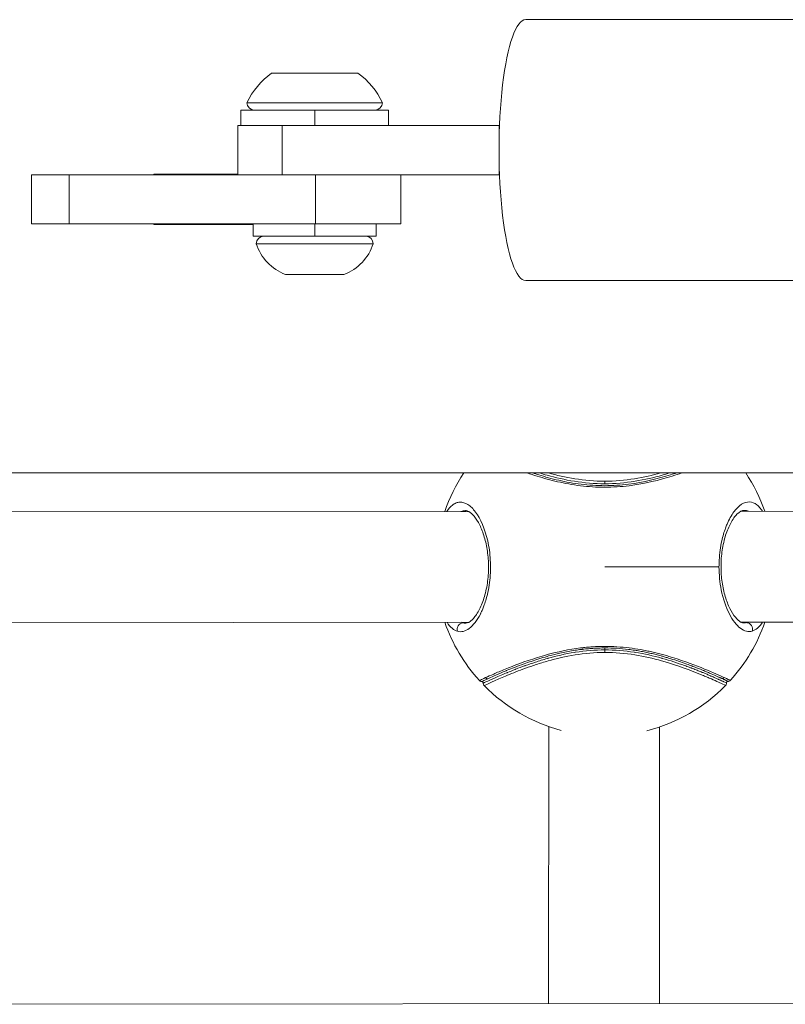
# Model space of a CAD drawing. Units: millimetres. Extents: x -1542 to 12285, y -8326 to 8318.
# Drawn here: x 5655 to 5779, y -131 to 29 of the extents above; entities that cross this region are included whole.
import ezdxf

# ---------------------------------------------------------------- set-up
doc = ezdxf.new("R2010")
doc.units = ezdxf.units.MM
doc.header["$LTSCALE"] = 1000
doc.layers.add('1 EQUIPMENT', color=7, linetype='Continuous', lineweight=18)

# ---------------------------------------------------------------- blocks, each defined once
blk = doc.blocks.new('A$Cc59f650e')
at = {"color": 0, "linetype": 'Continuous', "lineweight": 0}
for p, q in [((3100, 2807.3), (2362.26, 2807.3)), ((2321, 2798.6), (2321, 2798.6)), ((2321, 2798.6), (2335, 2798.6)), ((2317, 2793.8), (2317, 2793.8)), ((2317, 2793.8), (2339, 2793.8)), ((2328.01, 2792.6), (2316, 2792.6)), ((2316, 2792.6), (2316, 2790.1)), ((2328.01, 2790.1), (2328.01, 2792.6)), ((2340, 2792.6), (2328.01, 2792.6)), ((2340, 2792.6), (2340, 2790.1)), ((2315.5, 2790.1), (2322.73, 2790.1)), ((2315.5, 2782.1), (2315.5, 2790.1)), ((2357.97, 2790.1), (2322.73, 2790.1)), ((2322.73, 2782.1), (2322.73, 2790.1)), ((2358.01, 2790.1), (2357.97, 2790.1)), ((2357.97, 2789), (2357.97, 2790.1)), ((2282, 2782.1), (2282, 2774.1)), ((2282, 2782.1), (2288.15, 2782.1)), ((2288.15, 2782.1), (2288.15, 2774.1)), ((2328.15, 2782.1), (2288.15, 2782.1)), ((2301.9, 2782.2), (2315.5, 2782.2)), ((2328.15, 2782.1), (2328.15, 2774.1)), ((2328.15, 2782.1), (2329.36, 2782.1)), ((2329.36, 2782.1), (2357.97, 2782.1)), ((2342, 2782.1), (2342, 2774.1)), ((2357.97, 2782.1), (2357.97, 2783.19)), ((2357.97, 2782.1), (2358.01, 2782.1)), ((2288.15, 2774.1), (2282, 2774.1)), ((2288.15, 2774.1), (2328.15, 2774.1)), ((2318, 2774.1), (2318, 2772.1)), ((2328.01, 2772.1), (2328.01, 2774.1)), ((2342, 2774.1), (2328.15, 2774.1)), ((2338, 2774.1), (2338, 2772.1)), ((2318, 2774), (2301.9, 2774)), ((2328.01, 2772.1), (2318, 2772.1)), ((2337.5, 2770.9), (2318.5, 2770.9)), ((2338, 2772.1), (2328.01, 2772.1)), ((2332.75, 2765.9), (2323.25, 2765.9)), ((3100, 2764.9), (2362.26, 2764.9)), ((900, 2733.65), (3100, 2733.65)), ((2365.99, 2733.64), (2365.99, 2733.64)), ((2365.99, 2733.64), (2365.99, 2733.64)), ((2365.99, 2733.21), (2365.99, 2733.21)), ((2365.99, 2733.21), (2365.99, 2733.21)), ((2383.99, 2733.17), (2383.99, 2733.17)), ((2384.09, 2733.2), (2384.09, 2733.2)), ((2375.09, 2731.9), (2375.08, 2732.31)), ((2375.09, 2731.58), (2375.09, 2731.58)), ((2272.17, 2727.31), (2353.01, 2727.38)), ((2352.59, 2727.52), (2352.51, 2727.52)), ((2353.95, 2727.5), (2353.95, 2727.5)), ((2354.04, 2727.38), (2354.04, 2727.38)), ((2396.13, 2727.41), (2396.13, 2727.41)), ((2396.23, 2727.53), (2396.23, 2727.53)), ((2397.17, 2727.41), (2478.01, 2727.48)), ((2397.67, 2727.56), (2397.63, 2727.56)), ((2375.1, 2718.4), (2393.64, 2718.41)), ((2272.19, 2709.31), (2353.01, 2709.38)), ((2354.05, 2709.38), (2354.05, 2709.38)), ((2396.15, 2709.41), (2396.15, 2709.41)), ((2397.19, 2709.41), (2478.01, 2709.48)), ((2365.99, 2703.91), (2365.99, 2703.91)), ((2365.99, 2703.91), (2365.99, 2703.91)), ((2375.11, 2704.89), (2375.11, 2705.21)), ((2375.11, 2704.89), (2375.11, 2704.48)), ((2365.99, 2703.57), (2365.99, 2703.57)), ((2365.99, 2703.57), (2365.99, 2703.57)), ((2383.99, 2703.64), (2383.99, 2703.64)), ((2383.99, 2703.22), (2383.99, 2703.22)), ((2384.12, 2703.61), (2384.12, 2703.61)), ((2384.12, 2703.18), (2384.12, 2703.18)), ((2365.98, 2647.39), (2365.99, 2692.45)), ((2365.99, 2692.45), (2365.98, 2647.39)), ((2383.99, 2692.37), (2383.98, 2647.4)), ((2275.91, 2647.32), (2474.15, 2647.48))]:
    blk.add_line(p, q, dxfattribs=at)
for centre, radius, start, end in [((2327.9, 2788.78), 12, 125.1041, 155.2848), ((2328.1, 2788.78), 12, 24.7152, 54.8959), ((2318.2, 2793.8), 1.2, 180, 270), ((2337.8, 2793.8), 1.2, 270, 0), ((2319.7, 2770.9), 1.2, 90, 180), ((2326.11, 2773.37), 8, 197.9979, 249.0644), ((2329.89, 2773.37), 8, 290.9356, 342.0021), ((2336.3, 2770.9), 1.2, 0, 90), ((2375.1, 2718.4), 27.5, 146.3225, 160.9445), ((2375.1, 2718.4), 27.5, 19.1471, 33.6775), ((2375.1, 2718.4), 27.5, 199.1511, 222.2123), ((2375.1, 2718.4), 27.5, 317.8793, 340.9405), ((2375.1, 2718.4), 27.5, 224.569, 255.125), ((2375.1, 2718.4), 27.5, 284.4062, 315.5195)]:
    blk.add_arc(centre, radius, start, end, dxfattribs=at)
at = {"color": 0, "linetype": 'Continuous', "lineweight": 0, "extrusion": (2.66892e-45, -2.97683e-31, -1)}
blk.add_ellipse((2362.26, 2786.1), major_axis=(0, -21.2), ratio=0.204321, start_param=0, end_param=3.141593, dxfattribs=at)
at = {"color": 0, "linetype": 'Continuous', "lineweight": 0, "extrusion": (-2.20811e-16, -1.63164e-20, -1)}
blk.add_ellipse((2327.9, 2788.78), major_axis=(0, 12), ratio=1, start_param=-1.139434, end_param=-0.612682, dxfattribs=at)
at = {"color": 0, "linetype": 'Continuous', "lineweight": 0, "extrusion": (-2.20816e-16, 1.55735e-31, -1)}
blk.add_ellipse((2318.2, 2793.8), major_axis=(0, -1.2), ratio=1, start_param=0, end_param=1.570796, dxfattribs=at)
at = {"color": 0, "linetype": 'Continuous', "lineweight": 0, "extrusion": (0, 0, -1)}
for start_param, end_param in [(-1.480666, -1.478407), (-1.663169, -1.66091)]:
    blk.add_ellipse((2301.9, 2778.1), major_axis=(0, 44.45), ratio=0.000001, start_param=start_param, end_param=end_param, dxfattribs=at)
at = {"color": 0, "linetype": 'Continuous', "lineweight": 0, "extrusion": (-2.20814e-16, 4.41255e-21, -1)}
blk.add_ellipse((2329.89, 2773.37), major_axis=(0, -8), ratio=1, start_param=-1.256673, end_param=-0.365394, dxfattribs=at)
at = {"color": 0, "linetype": 'Continuous', "lineweight": 0, "extrusion": (-2.20816e-16, 1.55794e-31, -1)}
blk.add_ellipse((2336.3, 2770.9), major_axis=(0, 1.2), ratio=1, start_param=0, end_param=1.570796, dxfattribs=at)
at = {"color": 0, "linetype": 'Continuous', "lineweight": 0, "extrusion": (-2.00663e-16, 2.09311e-17, -1)}
blk.add_ellipse((2352.05, 2708.3), major_axis=(0.261, 0.965), ratio=0.920781, start_param=-2.207538, end_param=-0.304765, dxfattribs=at)
at = {"color": 0, "linetype": 'Continuous', "lineweight": 0}
blk.add_ellipse((2398.16, 2708.33), major_axis=(-0.262, 0.965), ratio=0.920781, start_param=-2.207538, end_param=-0.304765, dxfattribs=at)
at = {"color": 0, "linetype": 'Continuous', "lineweight": 0, "extrusion": (-2.30351e-16, 6.39858e-18, -1)}
blk.add_ellipse((2356.1, 2700.72), major_axis=(-0.207, 0.455), ratio=0.957013, start_param=-2.731855, end_param=-1.880493, dxfattribs=at)
at = {"color": 0, "linetype": 'Continuous', "lineweight": 0, "extrusion": (-2.24824e-16, 1.24305e-17, -1)}
blk.add_ellipse((2394.12, 2700.75), major_axis=(-0.206, -0.455), ratio=0.957013, start_param=-1.261099, end_param=-0.409726, dxfattribs=at)
at = {"color": 0, "linetype": 'Continuous', "lineweight": 0}
for points, knots in [([(2362.5, 2733.65), (2363.01, 2733.47), (2364.54, 2732.97), (2366.83, 2732.34), (2369.23, 2731.84), (2371.77, 2731.46), (2375.09, 2731.24), (2380.42, 2731.6), (2384.61, 2732.65), (2387.11, 2733.48), (2387.61, 2733.65)], [1.348911, 1.348911, 1.348911, 1.348911, 1.561812, 1.952265, 2.147491, 2.342718, 2.73317, 3.123623, 3.904529, 4.110855, 4.110855, 4.110855, 4.110855]), ([(2375.09, 2731.58), (2373.79, 2731.58), (2371.86, 2731.7), (2369.38, 2732.08), (2367.03, 2732.56), (2365.02, 2733.12), (2363.71, 2733.54), (2363.39, 2733.65)], [-2.732277, -2.732277, -2.732277, -2.732277, -2.342718, -2.147491, -1.952265, -1.561812, -1.432885, -1.432885, -1.432885, -1.432885]), ([(2364.49, 2733.65), (2364.9, 2733.52), (2366.64, 2733), (2370.07, 2732.2), (2373.42, 2731.9), (2375.09, 2731.9)], [12.744378, 12.744378, 12.744378, 12.744378, 12.901665, 13.393934, 13.886204, 13.886204, 13.886204, 13.886204]), ([(2375.08, 2732.31), (2373.45, 2732.31), (2370.18, 2732.6), (2367.28, 2733.28), (2365.96, 2733.65)], [-13.8862038, -13.8862038, -13.8862038, -13.8862038, -13.3939342, -12.9113215, -12.9113215, -12.9113215, -12.9113215]), ([(2384.16, 2733.65), (2382.85, 2733.28), (2379.96, 2732.6), (2376.72, 2732.31), (2375.08, 2732.31)], [-1.0705069, -1.0705069, -1.0705069, -1.0705069, -0.5949243, -0.1026547, -0.1026547, -0.1026547, -0.1026547]), ([(2375.09, 2731.9), (2376.75, 2731.9), (2380.1, 2732.2), (2383.51, 2733.01), (2385.24, 2733.53), (2385.62, 2733.65)], [0.102655, 0.102655, 0.102655, 0.102655, 0.594924, 1.087194, 1.236754, 1.236754, 1.236754, 1.236754]), ([(2386.73, 2733.65), (2386.42, 2733.55), (2384.13, 2732.81), (2380.27, 2731.84), (2376.39, 2731.58), (2375.09, 2731.58), (2375.09, 2731.58)], [-4.027449, -4.027449, -4.027449, -4.027449, -3.904529, -3.123623, -2.73317, -2.732277, -2.732277, -2.732277, -2.732277]), ([(2351.18, 2707.92), (2351.79, 2707.75), (2352.45, 2707.91), (2353.09, 2708.39), (2353.73, 2708.87), (2354.35, 2709.67), (2354.89, 2710.73), (2354.9, 2710.76), (2354.91, 2710.78), (2354.92, 2710.8), (2354.94, 2710.82), (2354.95, 2710.85), (2354.96, 2710.87), (2354.98, 2710.91), (2355, 2710.96), (2355.02, 2711.01), (2355.07, 2711.1), (2355.11, 2711.19), (2355.16, 2711.29), (2355.24, 2711.48), (2355.32, 2711.68), (2355.4, 2711.89), (2355.44, 2711.99), (2355.48, 2712.1), (2355.52, 2712.21), (2355.64, 2712.53), (2355.75, 2712.86), (2355.84, 2713.21), (2356.11, 2714.13), (2356.31, 2715.16), (2356.43, 2716.23), (2356.49, 2716.76), (2356.52, 2717.3), (2356.54, 2717.85), (2356.55, 2718.4), (2356.54, 2718.95), (2356.51, 2719.49), (2356.45, 2720.58), (2356.3, 2721.65), (2356.08, 2722.63), (2355.63, 2724.58), (2354.91, 2726.21), (2354.11, 2727.3), (2353.71, 2727.84), (2353.28, 2728.25), (2352.85, 2728.52), (2352.43, 2728.79), (2352, 2728.92), (2351.57, 2728.91), (2351.36, 2728.9), (2351.15, 2728.86), (2350.95, 2728.78), (2350.85, 2728.73), (2350.75, 2728.69), (2350.65, 2728.63), (2350.6, 2728.6), (2350.55, 2728.57), (2350.5, 2728.53), (2350.45, 2728.5), (2350.41, 2728.46), (2350.36, 2728.42), (2350.04, 2728.17), (2349.74, 2727.82), (2349.46, 2727.38)], [0, 0, 0, 0, 0.409732, 0.409732, 0.409732, 0.819464, 0.819464, 0.819464, 0.828, 0.828, 0.828, 0.836536, 0.836536, 0.836536, 0.853609, 0.853609, 0.853609, 0.887753, 0.887753, 0.887753, 0.956042, 0.956042, 0.956042, 0.990186, 0.990186, 0.990186, 1.092619, 1.092619, 1.092619, 1.365774, 1.365774, 1.365774, 1.502351, 1.502351, 1.502351, 1.638928, 1.638928, 1.638928, 1.912083, 1.912083, 1.912083, 2.458393, 2.458393, 2.458393, 2.731547, 2.731547, 2.731547, 3.004702, 3.004702, 3.004702, 3.141279, 3.141279, 3.141279, 3.209568, 3.209568, 3.209568, 3.243712, 3.243712, 3.243712, 3.277857, 3.277857, 3.277857, 3.500942, 3.500942, 3.500942, 3.500942]), ([(2400.71, 2727.42), (2400.6, 2727.59), (2400.31, 2728), (2399.63, 2728.69), (2398.19, 2729.25), (2396.42, 2728.13), (2395.18, 2725.92), (2394.54, 2724.29), (2394.12, 2722.9), (2393.8, 2721.12), (2393.67, 2719.68), (2393.64, 2718.77), (2393.64, 2718.41)], [2.233541, 2.233541, 2.233541, 2.233541, 2.321815, 2.458393, 2.731547, 3.277857, 3.551012, 3.6193, 3.824166, 3.960744, 4.097321, 4.186667, 4.186667, 4.186667, 4.186667]), ([(2351.73, 2727.38), (2351.76, 2727.39), (2351.78, 2727.4), (2351.81, 2727.41), (2352.01, 2727.48), (2352.21, 2727.52), (2352.41, 2727.52), (2352.44, 2727.52), (2352.47, 2727.52), (2352.5, 2727.52)], [-3.1590716, -3.1590716, -3.1590716, -3.1590716, -3.1412794, -3.1412794, -3.1412794, -3.004702, -3.004702, -3.004702, -2.9846614, -2.9846614, -2.9846614, -2.9846614]), ([(2352.52, 2709.24), (2352.79, 2709.24), (2353.17, 2709.39), (2353.97, 2710.2), (2354.32, 2710.69), (2354.95, 2711.87), (2355.23, 2712.54), (2355.7, 2714.04), (2355.9, 2714.87), (2356.15, 2716.6), (2356.22, 2717.5), (2356.22, 2719.24), (2356.15, 2720.11), (2355.92, 2721.75), (2355.75, 2722.53), (2355.32, 2723.96), (2355.06, 2724.61), (2354.5, 2725.76), (2354.18, 2726.25), (2353.57, 2726.98), (2353.27, 2727.23), (2352.81, 2727.49), (2352.65, 2727.53), (2352.5, 2727.53)], [0, 0, 0, 0, 4.349113, 4.349113, 7.449365, 7.449365, 10.254436, 10.254436, 13.032516, 13.032516, 15.702209, 15.702209, 18.275179, 18.275179, 20.849735, 20.849735, 23.49279, 23.49279, 26.26921, 26.26921, 29.057385, 29.057385, 31.435379, 31.435379, 31.435379, 31.435379]), ([(2397.67, 2727.56), (2397.4, 2727.56), (2397.02, 2727.4), (2396.23, 2726.61), (2395.88, 2726.12), (2395.24, 2724.95), (2394.96, 2724.28), (2394.49, 2722.79), (2394.29, 2721.95), (2394.04, 2720.24), (2393.97, 2719.34), (2393.97, 2717.59), (2394.03, 2716.72), (2394.26, 2715.08), (2394.44, 2714.3), (2394.86, 2712.86), (2395.12, 2712.2), (2395.68, 2711.06), (2396, 2710.57), (2396.61, 2709.83), (2396.91, 2709.57), (2397.37, 2709.31), (2397.54, 2709.27), (2397.69, 2709.27)], [0, 0, 0, 0, 4.321482, 4.321482, 7.439713, 7.439713, 10.239163, 10.239163, 13.01131, 13.01131, 15.680962, 15.680962, 18.251408, 18.251408, 20.837736, 20.837736, 23.476953, 23.476953, 26.247715, 26.247715, 29.045117, 29.045117, 31.44184, 31.44184, 31.44184, 31.44184]), ([(2397.67, 2727.56), (2397.7, 2727.56), (2397.96, 2727.56), (2398.22, 2727.51), (2398.44, 2727.42)], [-2.7502969, -2.7502969, -2.7502969, -2.7502969, -2.7315473, -2.5745694, -2.5745694, -2.5745694, -2.5745694]), ([(2393.64, 2718.41), (2393.65, 2717.13), (2393.77, 2715.84), (2394.01, 2714.66), (2394.3, 2713.15), (2394.77, 2711.82), (2395.32, 2710.75), (2395.86, 2709.69), (2396.49, 2708.9), (2397.12, 2708.42), (2397.76, 2707.95), (2398.41, 2707.79), (2399.03, 2707.95)], [4.186668, 4.186668, 4.186668, 4.186668, 4.507053, 4.507053, 4.507053, 4.916785, 4.916785, 4.916785, 5.326517, 5.326517, 5.326517, 5.736249, 5.736249, 5.736249, 5.736249]), ([(2394.47, 2700.42), (2393.77, 2700.74), (2391.62, 2701.7), (2388.04, 2703.08), (2385.69, 2703.79), (2385.16, 2703.95), (2384.47, 2704.14), (2383.63, 2704.36), (2382.75, 2704.57), (2381.86, 2704.77), (2380.64, 2705), (2379.06, 2705.24), (2377.08, 2705.42), (2375.59, 2705.47), (2374.6, 2705.46), (2374.1, 2705.45), (2373.6, 2705.43), (2372.94, 2705.39), (2372.28, 2705.34), (2371.71, 2705.28), (2371.43, 2705.25), (2371.29, 2705.23), (2371.22, 2705.22), (2371.18, 2705.22), (2369.23, 2704.98), (2366.8, 2704.45), (2362.52, 2703.19), (2359.47, 2702.01), (2356.97, 2700.95), (2356.1, 2700.55), (2355.75, 2700.39)], [0, 0, 0, 0, 0.780906, 1.561812, 1.610618, 1.659425, 1.757038, 1.854651, 1.952265, 2.049878, 2.147491, 2.342718, 2.537944, 2.73317, 2.781977, 2.830784, 2.87959, 2.928397, 3.02601, 3.074817, 3.09922, 3.111422, 3.117523, 3.120573, 3.123623, 3.709303, 3.904529, 4.685435, 5.075888, 5.466341, 5.466341, 5.466341, 5.466341]), ([(2375.11, 2704.89), (2373.5, 2704.89), (2371.88, 2704.75), (2370.35, 2704.52), (2370.29, 2704.51), (2370.24, 2704.5), (2370.18, 2704.49), (2368.66, 2704.25), (2367.23, 2703.91), (2365.91, 2703.54), (2365.86, 2703.53), (2365.82, 2703.52), (2365.77, 2703.51), (2365.09, 2703.31), (2364.44, 2703.11), (2363.82, 2702.91), (2363.25, 2702.72), (2362.71, 2702.53), (2362.19, 2702.35), (2362.15, 2702.33), (2362.11, 2702.32), (2362.08, 2702.31), (2361.58, 2702.13), (2361.11, 2701.95), (2360.66, 2701.77), (2360.61, 2701.75), (2360.57, 2701.74), (2360.52, 2701.72), (2360.08, 2701.55), (2359.67, 2701.38), (2359.29, 2701.22), (2359.24, 2701.2), (2359.2, 2701.19), (2359.16, 2701.17), (2358.32, 2700.82), (2357.62, 2700.52), (2357.06, 2700.26), (2356.88, 2700.19), (2356.71, 2700.11), (2356.56, 2700.04), (2356.56, 2700.04), (2356.55, 2700.04), (2356.54, 2700.03), (2355.91, 2699.75), (2355.54, 2699.57), (2355.41, 2699.51), (2355.41, 2699.51), (2355.41, 2699.51), (2355.41, 2699.51), (2355.37, 2699.5), (2355.36, 2699.49), (2355.36, 2699.49)], [0.102655, 0.102655, 0.102655, 0.102655, 0.57802, 0.57802, 0.57802, 0.594924, 0.594924, 0.594924, 1.07046, 1.07046, 1.07046, 1.087194, 1.087194, 1.087194, 1.333329, 1.333329, 1.333329, 1.562578, 1.562578, 1.562578, 1.579464, 1.579464, 1.579464, 1.802243, 1.802243, 1.802243, 1.825598, 1.825598, 1.825598, 2.046882, 2.046882, 2.046882, 2.071733, 2.071733, 2.071733, 2.564003, 2.564003, 2.564003, 2.719884, 2.719884, 2.719884, 2.728093, 2.728093, 2.728093, 3.384452, 3.384452, 3.384452, 3.387134, 3.387134, 3.387134, 3.547421, 3.547421, 3.547421, 3.547421]), ([(2355.5, 2699.1), (2355.5, 2699.1), (2355.58, 2699.14), (2356.15, 2699.4), (2357.54, 2700.03), (2358.81, 2700.59), (2360.63, 2701.32), (2362.19, 2701.92), (2363.92, 2702.52), (2366.51, 2703.32), (2370.17, 2704.19), (2373.47, 2704.48), (2375.11, 2704.48)], [-3.547172, -3.547172, -3.547172, -3.547172, -3.384452, -2.728093, -2.564003, -2.071733, -1.825598, -1.579464, -1.333329, -1.087194, -0.594924, -0.102655, -0.102655, -0.102655, -0.102655]), ([(2356.12, 2700.22), (2356.18, 2700.25), (2356.25, 2700.28), (2356.32, 2700.31), (2356.63, 2700.45), (2356.99, 2700.62), (2357.42, 2700.8), (2357.89, 2701.01), (2358.44, 2701.24), (2359.06, 2701.5), (2359.12, 2701.53), (2359.19, 2701.55), (2359.26, 2701.58), (2359.63, 2701.73), (2360.02, 2701.89), (2360.44, 2702.05), (2360.92, 2702.24), (2361.43, 2702.44), (2361.98, 2702.63), (2362.73, 2702.9), (2363.54, 2703.18), (2364.4, 2703.45), (2364.83, 2703.58), (2365.28, 2703.71), (2365.74, 2703.84), (2365.82, 2703.86), (2365.9, 2703.88), (2365.97, 2703.91), (2367.31, 2704.27), (2368.74, 2704.6), (2370.25, 2704.83), (2370.58, 2704.88), (2370.92, 2704.93), (2371.25, 2704.97), (2371.26, 2704.97), (2371.27, 2704.97), (2371.28, 2704.97), (2371.29, 2704.97), (2371.3, 2704.98), (2371.31, 2704.98), (2371.33, 2704.98), (2371.35, 2704.98), (2371.37, 2704.98), (2371.41, 2704.99), (2371.45, 2704.99), (2371.49, 2705), (2371.57, 2705.01), (2371.65, 2705.02), (2371.72, 2705.02), (2371.88, 2705.04), (2372.04, 2705.06), (2372.2, 2705.07), (2372.52, 2705.1), (2372.84, 2705.13), (2373.16, 2705.15), (2373.32, 2705.16), (2373.48, 2705.17), (2373.64, 2705.18), (2373.8, 2705.18), (2373.96, 2705.19), (2374.12, 2705.2), (2374.29, 2705.2), (2374.45, 2705.21), (2374.61, 2705.21), (2374.77, 2705.21), (2374.93, 2705.21), (2375.1, 2705.21), (2375.1, 2705.21), (2375.1, 2705.21), (2375.11, 2705.21)], [-5.466341, -5.466341, -5.466341, -5.466341, -5.394163, -5.394163, -5.394163, -5.075888, -5.075888, -5.075888, -4.723715, -4.723715, -4.723715, -4.685435, -4.685435, -4.685435, -4.478197, -4.478197, -4.478197, -4.234781, -4.234781, -4.234781, -3.904529, -3.904529, -3.904529, -3.737228, -3.737228, -3.737228, -3.709303, -3.709303, -3.709303, -3.22903, -3.22903, -3.22903, -3.123623, -3.123623, -3.123623, -3.120573, -3.120573, -3.120573, -3.117523, -3.117523, -3.117523, -3.111422, -3.111422, -3.111422, -3.09922, -3.09922, -3.09922, -3.074817, -3.074817, -3.074817, -3.02601, -3.02601, -3.02601, -2.928397, -2.928397, -2.928397, -2.87959, -2.87959, -2.87959, -2.830784, -2.830784, -2.830784, -2.781977, -2.781977, -2.781977, -2.73317, -2.73317, -2.73317, -2.732039, -2.732039, -2.732039, -2.732039]), ([(2375.11, 2705.22), (2375.75, 2705.22), (2376.39, 2705.19), (2377.03, 2705.16), (2377.67, 2705.12), (2378.31, 2705.06), (2378.94, 2704.98), (2379.29, 2704.94), (2379.63, 2704.89), (2379.96, 2704.84), (2380.24, 2704.8), (2380.52, 2704.75), (2380.79, 2704.7), (2381.1, 2704.65), (2381.39, 2704.59), (2381.69, 2704.53), (2381.98, 2704.47), (2382.28, 2704.41), (2382.56, 2704.34), (2382.85, 2704.28), (2383.14, 2704.21), (2383.42, 2704.14), (2383.7, 2704.07), (2383.97, 2703.99), (2384.25, 2703.92), (2384.32, 2703.9), (2384.4, 2703.88), (2384.47, 2703.86), (2384.67, 2703.8), (2384.86, 2703.75), (2385.05, 2703.69), (2385.18, 2703.66), (2385.31, 2703.62), (2385.44, 2703.58), (2385.57, 2703.54), (2385.7, 2703.5), (2385.83, 2703.46), (2386.68, 2703.2), (2387.5, 2702.92), (2388.24, 2702.66), (2388.51, 2702.56), (2388.77, 2702.46), (2389.03, 2702.36), (2389.1, 2702.34), (2389.16, 2702.32), (2389.22, 2702.29), (2389.29, 2702.27), (2389.35, 2702.24), (2389.41, 2702.22), (2389.54, 2702.17), (2389.66, 2702.13), (2389.78, 2702.08), (2390.03, 2701.98), (2390.27, 2701.89), (2390.5, 2701.8), (2390.66, 2701.73), (2390.81, 2701.67), (2390.96, 2701.61), (2391.03, 2701.58), (2391.1, 2701.55), (2391.17, 2701.53), (2391.38, 2701.44), (2391.59, 2701.35), (2391.79, 2701.27), (2391.99, 2701.18), (2392.18, 2701.1), (2392.37, 2701.02), (2392.73, 2700.86), (2393.07, 2700.72), (2393.36, 2700.59), (2393.51, 2700.52), (2393.65, 2700.46), (2393.78, 2700.4), (2393.81, 2700.39), (2393.84, 2700.37), (2393.87, 2700.36), (2393.9, 2700.34), (2393.93, 2700.33), (2393.96, 2700.32), (2394.01, 2700.29), (2394.06, 2700.27), (2394.1, 2700.25)], [-2.732039, -2.732039, -2.732039, -2.732039, -2.537944, -2.537944, -2.537944, -2.342718, -2.342718, -2.342718, -2.236057, -2.236057, -2.236057, -2.147491, -2.147491, -2.147491, -2.049878, -2.049878, -2.049878, -1.952265, -1.952265, -1.952265, -1.854651, -1.854651, -1.854651, -1.757038, -1.757038, -1.757038, -1.729744, -1.729744, -1.729744, -1.659425, -1.659425, -1.659425, -1.610618, -1.610618, -1.610618, -1.561812, -1.561812, -1.561812, -1.232373, -1.232373, -1.232373, -1.110356, -1.110356, -1.110356, -1.079869, -1.079869, -1.079869, -1.049372, -1.049372, -1.049372, -0.988316, -0.988316, -0.988316, -0.865713, -0.865713, -0.865713, -0.780906, -0.780906, -0.780906, -0.742028, -0.742028, -0.742028, -0.617499, -0.617499, -0.617499, -0.492357, -0.492357, -0.492357, -0.240534, -0.240534, -0.240534, -0.114013, -0.114013, -0.114013, -0.082333, -0.082333, -0.082333, -0.050636, -0.050636, -0.050636, 0, 0, 0, 0]), ([(2394.86, 2699.52), (2394.86, 2699.52), (2394.86, 2699.52), (2394.86, 2699.52), (2394.86, 2699.52), (2394.85, 2699.53), (2394.81, 2699.54), (2394.75, 2699.57), (2394.62, 2699.63), (2394.44, 2699.72), (2394.44, 2699.72), (2394.43, 2699.72), (2394.43, 2699.72), (2394.42, 2699.73), (2394.4, 2699.73), (2394.38, 2699.74), (2394.36, 2699.75), (2394.34, 2699.76), (2394.32, 2699.77), (2394.28, 2699.79), (2394.24, 2699.81), (2394.19, 2699.83), (2394.1, 2699.87), (2394, 2699.92), (2393.89, 2699.97), (2393.83, 2699.99), (2393.78, 2700.02), (2393.72, 2700.05), (2393.7, 2700.05), (2393.69, 2700.06), (2393.68, 2700.06), (2393.66, 2700.07), (2393.64, 2700.08), (2393.63, 2700.09), (2393.59, 2700.1), (2393.56, 2700.11), (2393.53, 2700.13), (2393.4, 2700.19), (2393.26, 2700.25), (2393.12, 2700.31), (2392.94, 2700.39), (2392.75, 2700.48), (2392.55, 2700.56), (2392.41, 2700.62), (2392.27, 2700.68), (2392.13, 2700.75), (2392.03, 2700.79), (2391.94, 2700.83), (2391.84, 2700.87), (2391.75, 2700.91), (2391.65, 2700.95), (2391.55, 2700.99), (2391.39, 2701.06), (2391.22, 2701.13), (2391.05, 2701.2), (2391.01, 2701.22), (2390.97, 2701.23), (2390.93, 2701.25), (2390.72, 2701.34), (2390.5, 2701.43), (2390.27, 2701.52), (2390.04, 2701.61), (2389.8, 2701.7), (2389.56, 2701.8), (2389.44, 2701.84), (2389.31, 2701.89), (2389.19, 2701.94), (2389.13, 2701.96), (2389.07, 2701.99), (2389, 2702.01), (2388.94, 2702.03), (2388.88, 2702.06), (2388.81, 2702.08), (2388.56, 2702.18), (2388.3, 2702.27), (2388.03, 2702.37), (2386.96, 2702.75), (2385.74, 2703.16), (2384.43, 2703.52), (2384.39, 2703.53), (2384.35, 2703.55), (2384.31, 2703.56), (2382.98, 2703.92), (2381.55, 2704.26), (2380.02, 2704.5), (2379.97, 2704.51), (2379.92, 2704.52), (2379.87, 2704.52), (2378.34, 2704.76), (2376.72, 2704.89), (2375.11, 2704.89)], [10.440792, 10.440792, 10.440792, 10.440792, 10.441039, 10.441039, 10.441039, 10.604406, 10.604406, 10.604406, 10.930602, 10.930602, 10.930602, 10.932586, 10.932586, 10.932586, 10.962083, 10.962083, 10.962083, 10.993637, 10.993637, 10.993637, 11.056924, 11.056924, 11.056924, 11.183914, 11.183914, 11.183914, 11.247445, 11.247445, 11.247445, 11.260766, 11.260766, 11.260766, 11.279182, 11.279182, 11.279182, 11.310892, 11.310892, 11.310892, 11.437463, 11.437463, 11.437463, 11.588946, 11.588946, 11.588946, 11.68938, 11.68938, 11.68938, 11.753036, 11.753036, 11.753036, 11.814727, 11.814727, 11.814727, 11.917125, 11.917125, 11.917125, 11.939341, 11.939341, 11.939341, 12.062621, 12.062621, 12.062621, 12.184792, 12.184792, 12.184792, 12.245591, 12.245591, 12.245591, 12.275942, 12.275942, 12.275942, 12.306267, 12.306267, 12.306267, 12.427441, 12.427441, 12.427441, 12.901665, 12.901665, 12.901665, 12.916874, 12.916874, 12.916874, 13.393934, 13.393934, 13.393934, 13.409975, 13.409975, 13.409975, 13.886204, 13.886204, 13.886204, 13.886204]), ([(2375.11, 2704.48), (2376.75, 2704.48), (2380.04, 2704.2), (2385.9, 2702.81), (2389.59, 2701.36), (2391.71, 2700.48), (2392.65, 2700.07), (2393.6, 2699.65), (2394.35, 2699.3), (2394.67, 2699.15), (2394.72, 2699.13), (2394.72, 2699.13)], [-13.886204, -13.886204, -13.886204, -13.886204, -13.393934, -12.901665, -11.917125, -11.753036, -11.588946, -11.260766, -10.932586, -10.604406, -10.44071, -10.44071, -10.44071, -10.44071]), ([(2355.75, 2700.39), (2355.36, 2700.21), (2354.87, 2699.99), (2354.73, 2699.92), (2354.73, 2699.92)], [-24.0212081, -24.0212081, -24.0212081, -24.0212081, -23.6083571, -23.2986222, -23.2986222, -23.2986222, -23.2986222]), ([(2355.11, 2699.76), (2355.06, 2699.76), (2355, 2699.76), (2354.9, 2699.79), (2354.86, 2699.82), (2354.78, 2699.87), (2354.75, 2699.89), (2354.73, 2699.92)], [0, 0, 0, 0, 0.1534864, 0.1534864, 0.3109763, 0.3109763, 0.4236786, 0.4236786, 0.4236786, 0.4236786]), ([(2355.11, 2699.76), (2355.11, 2699.76), (2355.25, 2699.82), (2355.73, 2700.05), (2356.12, 2700.22)], [23.2995195, 23.2995195, 23.2995195, 23.2995195, 23.6083571, 24.0212081, 24.0212081, 24.0212081, 24.0212081]), ([(2356.12, 2700.22), (2355.53, 2699.96), (2355.16, 2699.78), (2355.11, 2699.76), (2355.11, 2699.76)], [2.6448717, 2.6448717, 2.6448717, 2.6448717, 3.2761275, 3.3803498, 3.3803498, 3.3803498, 3.3803498]), ([(2355.36, 2699.49), (2355.36, 2699.52), (2355.36, 2699.54), (2355.34, 2699.6), (2355.33, 2699.62), (2355.3, 2699.66), (2355.29, 2699.68), (2355.24, 2699.72), (2355.22, 2699.73), (2355.17, 2699.75), (2355.14, 2699.76), (2355.11, 2699.76)], [0, 0, 0, 0, 0.0810492, 0.0810492, 0.1611303, 0.1611303, 0.2408256, 0.2408256, 0.3189437, 0.3189437, 0.4064259, 0.4064259, 0.4064259, 0.4064259]), ([(2355.5, 2699.1), (2355.47, 2699.14), (2355.44, 2699.18), (2355.39, 2699.27), (2355.37, 2699.32), (2355.36, 2699.41), (2355.36, 2699.45), (2355.36, 2699.49)], [0, 0, 0, 0, 0.1531675, 0.1531675, 0.310003, 0.310003, 0.4240126, 0.4240126, 0.4240126, 0.4240126]), ([(2394.1, 2700.25), (2394.2, 2700.21), (2394.29, 2700.17), (2394.38, 2700.13), (2394.54, 2700.05), (2394.68, 2699.99), (2394.79, 2699.94), (2394.95, 2699.86), (2395.05, 2699.82), (2395.09, 2699.8), (2395.09, 2699.8), (2395.09, 2699.8), (2395.09, 2699.8), (2395.11, 2699.79), (2395.11, 2699.79), (2395.11, 2699.79)], [15.8921961, 15.8921961, 15.8921961, 15.8921961, 15.9974676, 15.9974676, 15.9974676, 16.20587, 16.20587, 16.20587, 16.5104397, 16.5104397, 16.5104397, 16.5124486, 16.5124486, 16.5124486, 16.6140523, 16.6140523, 16.6140523, 16.6140523]), ([(2395.11, 2699.79), (2395.11, 2699.79), (2395.11, 2699.79), (2395.11, 2699.79), (2395.11, 2699.79), (2395.1, 2699.79), (2395.09, 2699.8), (2395.05, 2699.82), (2394.95, 2699.86), (2394.79, 2699.94), (2394.76, 2699.95), (2394.72, 2699.97), (2394.69, 2699.99), (2394.67, 2699.99), (2394.65, 2700), (2394.63, 2700.01), (2394.61, 2700.02), (2394.59, 2700.03), (2394.57, 2700.04), (2394.53, 2700.06), (2394.49, 2700.08), (2394.44, 2700.1), (2394.42, 2700.11), (2394.4, 2700.12), (2394.38, 2700.13), (2394.3, 2700.16), (2394.22, 2700.2), (2394.14, 2700.24), (2394.13, 2700.24), (2394.11, 2700.25), (2394.1, 2700.25)], [10.1430892, 10.1430892, 10.1430892, 10.1430892, 10.1446271, 10.1446271, 10.1446271, 10.2492197, 10.2492197, 10.2492197, 10.5648476, 10.5648476, 10.5648476, 10.6268424, 10.6268424, 10.6268424, 10.6569896, 10.6569896, 10.6569896, 10.6871475, 10.6871475, 10.6871475, 10.7474927, 10.7474927, 10.7474927, 10.7752662, 10.7752662, 10.7752662, 10.8682899, 10.8682899, 10.8682899, 10.8804755, 10.8804755, 10.8804755, 10.8804755]), ([(2395.49, 2699.95), (2395.49, 2699.95), (2395.44, 2699.98), (2395.05, 2700.16), (2394.47, 2700.42)], [-16.6127653, -16.6127653, -16.6127653, -16.6127653, -16.5104397, -15.8921961, -15.8921961, -15.8921961, -15.8921961]), ([(2394.86, 2699.52), (2394.86, 2699.47), (2394.86, 2699.42), (2394.84, 2699.32), (2394.82, 2699.27), (2394.77, 2699.19), (2394.75, 2699.16), (2394.72, 2699.13)], [0, 0, 0, 0, 0.1528116, 0.1528116, 0.30941, 0.30941, 0.4240104, 0.4240104, 0.4240104, 0.4240104]), ([(2395.11, 2699.79), (2395.09, 2699.79), (2395.06, 2699.78), (2395.01, 2699.77), (2394.99, 2699.76), (2394.94, 2699.73), (2394.92, 2699.71), (2394.89, 2699.66), (2394.88, 2699.64), (2394.86, 2699.59), (2394.86, 2699.56), (2394.86, 2699.53), (2394.86, 2699.53), (2394.86, 2699.52)], [0, 0, 0, 0, 0.0756213, 0.0756213, 0.1533922, 0.1533922, 0.2358686, 0.2358686, 0.3149322, 0.3149322, 0.3938443, 0.3938443, 0.4087464, 0.4087464, 0.4087464, 0.4087464]), ([(2395.49, 2699.95), (2395.46, 2699.92), (2395.42, 2699.88), (2395.33, 2699.83), (2395.28, 2699.81), (2395.19, 2699.79), (2395.15, 2699.79), (2395.11, 2699.79)], [0.0002322, 0.0002322, 0.0002322, 0.0002322, 0.1533805, 0.1533805, 0.3107924, 0.3107924, 0.4238694, 0.4238694, 0.4238694, 0.4238694])]:
    blk.add_open_spline(points, degree=3, knots=knots, dxfattribs=at)
for points in [[(2349.48, 2709.38), (2349.99, 2708.57), (2350.57, 2708.08), (2351.18, 2707.92)], [(2352.03, 2709.29), (2351.94, 2709.31), (2351.85, 2709.34), (2351.75, 2709.38)], [(2352.52, 2709.24), (2352.36, 2709.23), (2352.19, 2709.25), (2352.03, 2709.29)], [(2398.17, 2709.33), (2398.01, 2709.29), (2397.85, 2709.27), (2397.69, 2709.27)], [(2398.45, 2709.42), (2398.36, 2709.38), (2398.27, 2709.35), (2398.17, 2709.33)], [(2399.03, 2707.95), (2399.64, 2708.12), (2400.22, 2708.61), (2400.73, 2709.42)], [(2355.11, 2699.76), (2355.11, 2699.76), (2355.11, 2699.76), (2355.11, 2699.76)], [(2395.11, 2699.79), (2395.11, 2699.79), (2395.11, 2699.79), (2395.11, 2699.79)]]:
    blk.add_open_spline(points, degree=3, dxfattribs=at)
blk = doc.blocks.new('SGM 1032')
at = {"layer": '1 EQUIPMENT'}
blk.add_blockref('A$Cc59f650e', (3374.54, -2777.9), dxfattribs=at)

msp = doc.modelspace()

# ---------------------------------------------------------------- block references
at = {"layer": '1 EQUIPMENT'}
msp.add_blockref('SGM 1032', (0, 0), dxfattribs=at)

doc.saveas('drawing.dxf')
